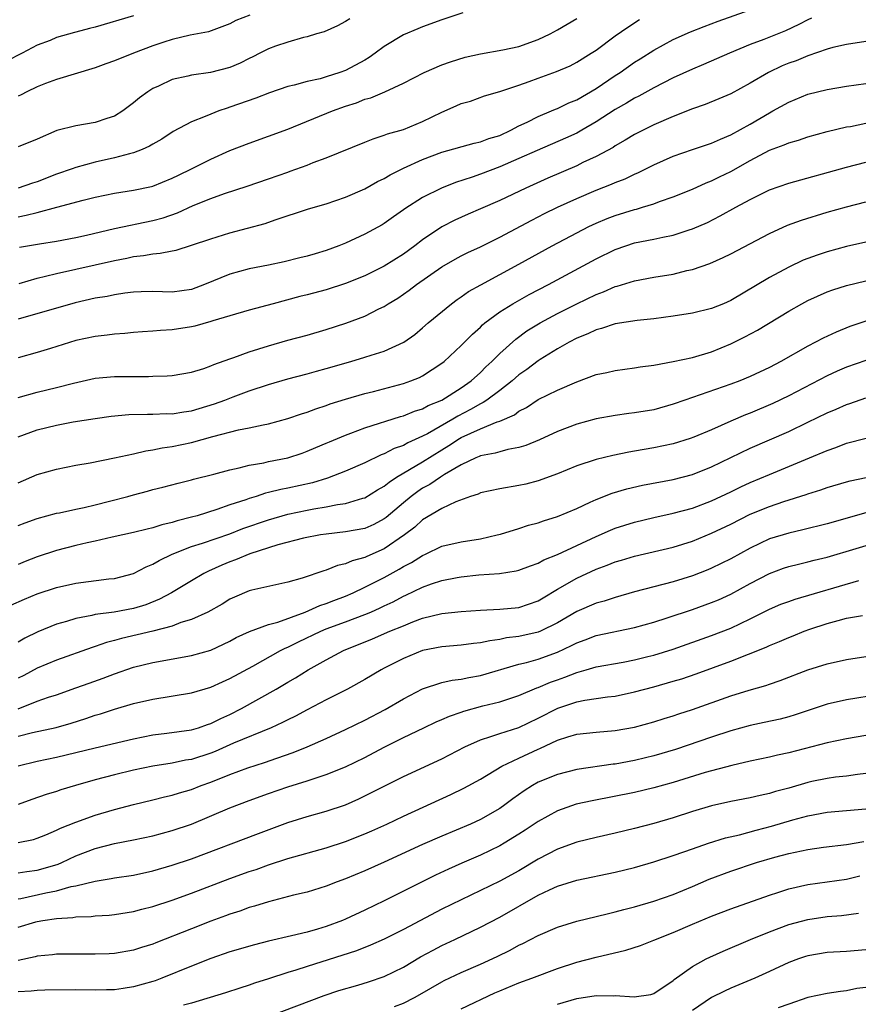
# Model space of a CAD drawing. Units: inches. Extents: x 2595000 to 2598000, y 1539000 to 1542000.
# Drawn here: x 2596643 to 2596730, y 1539404 to 1539506 of the extents above; entities that cross this region are included whole.
import ezdxf

# ---------------------------------------------------------------- set-up
doc = ezdxf.new("R2010")
doc.units = ezdxf.units.IN
doc.header["$MEASUREMENT"] = 0
doc.layers.add('LD25951539_2ft', color=9, linetype='Continuous')

msp = doc.modelspace()

# ---------------------------------------------------------------- linework, layer by layer
at = {"layer": 'LD25951539_2ft'}
for points, elevation in [([(2596643.11, 1539479.11), (2596645, 1539479.65), (2596645.84, 1539479.84), (2596647, 1539480.14), (2596653, 1539481.49), (2596654.28, 1539481.72), (2596655, 1539481.88), (2596656.01, 1539481.99), (2596657, 1539482.18), (2596657.77, 1539482.23), (2596659, 1539482.5), (2596659.43, 1539482.57), (2596661, 1539483.06), (2596663, 1539483.74), (2596665, 1539484.36), (2596668.67, 1539485.33), (2596669.69, 1539485.69), (2596673.16, 1539486.84), (2596675, 1539487.37), (2596677, 1539488.06), (2596679, 1539488.93), (2596680.33, 1539489.67), (2596681, 1539489.99), (2596681.63, 1539490.37), (2596683, 1539491.06), (2596685, 1539491.96), (2596687, 1539492.71), (2596690.34, 1539493.66), (2596691, 1539493.79), (2596691.87, 1539494.13), (2596693, 1539494.47), (2596694.16, 1539495), (2596695, 1539495.44), (2596695.84, 1539495.84), (2596697, 1539496.43), (2596698.37, 1539497), (2596698.8, 1539497.2), (2596699, 1539497.27), (2596700.17, 1539497.83), (2596701, 1539498.17), (2596703, 1539499.33), (2596705, 1539500.69), (2596705.49, 1539501), (2596707, 1539502.06), (2596707.58, 1539502.42), (2596709, 1539503.32), (2596711, 1539504.42), (2596712.79, 1539505.21), (2596714.23, 1539505.77), (2596715.69, 1539506.31), (2596719, 1539507.5)], 7874), ([(2596655, 1539506.87), (2596651, 1539505.69), (2596650.43, 1539505.57), (2596649, 1539505.17), (2596648.86, 1539505.14), (2596647, 1539504.61), (2596646.33, 1539504.33), (2596645, 1539503.82), (2596643.43, 1539503), (2596641.82, 1539502.18)], 7886), ([(2596689.19, 1539507.19), (2596687, 1539506.46), (2596685, 1539505.74), (2596684.49, 1539505.51), (2596683, 1539504.89), (2596681, 1539503.69), (2596680.09, 1539503), (2596679.45, 1539502.55), (2596679, 1539502.28), (2596677, 1539501.21), (2596676.42, 1539501), (2596675, 1539500.54), (2596674.35, 1539500.35), (2596673, 1539500.05), (2596671.67, 1539499.67), (2596671, 1539499.53), (2596669.11, 1539498.89), (2596667.67, 1539498.33), (2596665, 1539497.38), (2596664.7, 1539497.3), (2596663.86, 1539497), (2596663, 1539496.68), (2596662.42, 1539496.42), (2596661, 1539495.87), (2596659.12, 1539494.88), (2596657.92, 1539494.08), (2596657, 1539493.57), (2596656.66, 1539493.34), (2596655.89, 1539493), (2596655, 1539492.65), (2596654.56, 1539492.56), (2596653, 1539492.12), (2596651, 1539491.67), (2596649, 1539491.14), (2596648.63, 1539491), (2596647, 1539490.45), (2596645, 1539489.66), (2596644.49, 1539489.51), (2596643, 1539489)], 7880), ([(2596667.05, 1539506.95), (2596665.61, 1539506.39), (2596665, 1539506.04), (2596662.78, 1539505.22), (2596660.87, 1539504.87), (2596659, 1539504.41), (2596658.13, 1539504.13), (2596657, 1539503.75), (2596654.97, 1539503), (2596653, 1539502.19), (2596652.12, 1539501.88), (2596651, 1539501.46), (2596647, 1539500.27), (2596645.86, 1539499.86), (2596645, 1539499.52), (2596643.91, 1539499), (2596643.32, 1539498.68), (2596643, 1539498.55)], 7884), ([(2596725.38, 1539506.62), (2596725, 1539506.46), (2596724.04, 1539505.96), (2596722.67, 1539505.33), (2596720.41, 1539504.41), (2596719, 1539503.89), (2596716.84, 1539503), (2596714.17, 1539501.83), (2596713, 1539501.35), (2596711, 1539500.43), (2596709, 1539499.41), (2596707.45, 1539498.55), (2596707, 1539498.33), (2596706.18, 1539497.82), (2596705, 1539497.16), (2596703, 1539495.86), (2596701.52, 1539495), (2596701, 1539494.71), (2596699.83, 1539494.17), (2596696.89, 1539492.89), (2596695, 1539492.05), (2596693, 1539491.2), (2596691, 1539490.43), (2596690.13, 1539490.13), (2596688.42, 1539489.58), (2596686.95, 1539489), (2596685, 1539488.03), (2596683.14, 1539486.86), (2596683, 1539486.75), (2596681.97, 1539486.03), (2596681, 1539485.32), (2596680.8, 1539485.2), (2596679, 1539484.2), (2596677, 1539483.29), (2596676.29, 1539483), (2596675, 1539482.53), (2596673.83, 1539482.17), (2596673, 1539481.94), (2596672.25, 1539481.75), (2596670.64, 1539481.36), (2596668.99, 1539481.01), (2596667, 1539480.61), (2596665, 1539480.08), (2596662.37, 1539479), (2596661, 1539478.48), (2596659, 1539478.21), (2596657, 1539478.27), (2596655.78, 1539478.22), (2596655, 1539478.2), (2596654.1, 1539478.1), (2596653, 1539477.93), (2596652.24, 1539477.76), (2596651, 1539477.56), (2596648.92, 1539477.08), (2596643, 1539475.39)], 7872), ([(2596643, 1539486.03), (2596643.83, 1539486.17), (2596645, 1539486.46), (2596647.03, 1539487.03), (2596649.76, 1539487.76), (2596651, 1539488.06), (2596653, 1539488.47), (2596655, 1539488.77), (2596656.85, 1539489.15), (2596657, 1539489.2), (2596659, 1539490.02), (2596659.65, 1539490.35), (2596661, 1539491), (2596663, 1539492.01), (2596665, 1539492.89), (2596667, 1539493.67), (2596669, 1539494.37), (2596671, 1539495.1), (2596675.63, 1539497), (2596677, 1539497.49), (2596678.14, 1539497.86), (2596679, 1539498.21), (2596679.62, 1539498.38), (2596681.06, 1539499), (2596683, 1539499.89), (2596685.16, 1539501), (2596687, 1539501.78), (2596687.89, 1539502.11), (2596689.43, 1539502.57), (2596691, 1539502.94), (2596693.34, 1539503.34), (2596695, 1539503.7), (2596697, 1539504.4), (2596698.25, 1539505), (2596699, 1539505.41), (2596701, 1539506.6)], 7878), ([(2596677.44, 1539506.56), (2596677, 1539506.27), (2596676.17, 1539505.83), (2596674.78, 1539505.22), (2596673.97, 1539505), (2596673, 1539504.71), (2596672.63, 1539504.63), (2596671, 1539504.15), (2596669.71, 1539503.71), (2596669, 1539503.45), (2596668.11, 1539503), (2596667.39, 1539502.61), (2596667, 1539502.44), (2596666.05, 1539501.95), (2596665, 1539501.51), (2596662.99, 1539500.99), (2596661, 1539500.73), (2596660.62, 1539500.62), (2596659, 1539500.26), (2596657.58, 1539499.58), (2596657, 1539499.32), (2596656.48, 1539499), (2596655.62, 1539498.38), (2596655, 1539497.83), (2596653.88, 1539497), (2596653, 1539496.46), (2596652.21, 1539496.21), (2596651, 1539495.79), (2596649, 1539495.47), (2596647.02, 1539494.98), (2596645, 1539494.09), (2596643, 1539493.27)], 7882), ([(2596643.15, 1539482.85), (2596645.22, 1539483.22), (2596647, 1539483.49), (2596649, 1539483.86), (2596650.12, 1539484.12), (2596653, 1539484.8), (2596657, 1539485.63), (2596658.08, 1539485.92), (2596659.56, 1539486.44), (2596661.19, 1539487.19), (2596663, 1539487.93), (2596664.45, 1539488.45), (2596666.79, 1539489.21), (2596669, 1539489.96), (2596671, 1539490.66), (2596671.26, 1539490.74), (2596673, 1539491.38), (2596673.64, 1539491.64), (2596675, 1539492.13), (2596679, 1539493.75), (2596679.88, 1539494.12), (2596681, 1539494.48), (2596681.36, 1539494.64), (2596683, 1539495.08), (2596685, 1539495.89), (2596687, 1539496.88), (2596688.48, 1539497.52), (2596689, 1539497.77), (2596689.97, 1539498.03), (2596691.44, 1539498.56), (2596693.02, 1539499.02), (2596695, 1539499.68), (2596696.06, 1539500.05), (2596697, 1539500.42), (2596698.9, 1539501.1), (2596700.3, 1539501.7), (2596701, 1539502.06), (2596702.51, 1539503), (2596703, 1539503.32), (2596705, 1539504.78), (2596706.3, 1539505.7), (2596707.52, 1539506.48)], 7876), ([(2596733, 1539504.53), (2596729, 1539503.9), (2596727.57, 1539503.57), (2596727, 1539503.42), (2596725, 1539502.73), (2596723.78, 1539502.22), (2596723, 1539501.95), (2596722.33, 1539501.67), (2596720.89, 1539501), (2596719, 1539499.88), (2596717, 1539498.79), (2596715.75, 1539498.25), (2596714.32, 1539497.68), (2596713, 1539497.23), (2596711, 1539496.44), (2596709, 1539495.56), (2596707, 1539494.55), (2596706.04, 1539493.96), (2596705, 1539493.37), (2596704.78, 1539493.22), (2596703, 1539492.27), (2596701.64, 1539491.64), (2596701, 1539491.32), (2596697.98, 1539490.02), (2596695.7, 1539489), (2596693, 1539487.72), (2596691, 1539486.83), (2596689.71, 1539486.29), (2596688.34, 1539485.66), (2596687, 1539484.97), (2596685, 1539483.63), (2596684.18, 1539483), (2596683, 1539482.15), (2596681, 1539480.91), (2596679, 1539479.9), (2596677, 1539479.08), (2596675, 1539478.44), (2596673, 1539477.91), (2596672.27, 1539477.73), (2596669.47, 1539477), (2596667, 1539476.33), (2596665, 1539475.75), (2596663.22, 1539475.22), (2596663, 1539475.14), (2596661.34, 1539474.66), (2596661, 1539474.59), (2596659, 1539474.28), (2596657.78, 1539474.22), (2596657, 1539474.14), (2596655.92, 1539474.08), (2596655, 1539474.01), (2596654.08, 1539473.92), (2596653, 1539473.85), (2596652.26, 1539473.74), (2596651, 1539473.6), (2596649, 1539473.17), (2596646.36, 1539472.36), (2596645, 1539471.92), (2596643, 1539471.37)], 7870), ([(2596643, 1539467.26), (2596645, 1539467.82), (2596647, 1539468.31), (2596648.76, 1539468.76), (2596651, 1539469.26), (2596653, 1539469.43), (2596656.55, 1539469.45), (2596657, 1539469.48), (2596658.49, 1539469.51), (2596659, 1539469.56), (2596661, 1539469.89), (2596662.28, 1539470.28), (2596663, 1539470.54), (2596663.31, 1539470.69), (2596665, 1539471.28), (2596665.41, 1539471.41), (2596667, 1539471.99), (2596669, 1539472.63), (2596671, 1539473.21), (2596673, 1539473.74), (2596675, 1539474.31), (2596677.03, 1539474.97), (2596679, 1539475.71), (2596680.46, 1539476.46), (2596681, 1539476.72), (2596681.43, 1539477), (2596682.41, 1539477.59), (2596683.6, 1539478.4), (2596684.38, 1539479), (2596687, 1539480.84), (2596688.37, 1539481.63), (2596689, 1539481.97), (2596689.69, 1539482.31), (2596691, 1539482.91), (2596693, 1539483.9), (2596696.33, 1539485.67), (2596697.65, 1539486.35), (2596699, 1539487.02), (2596701, 1539487.93), (2596703, 1539488.79), (2596704.6, 1539489.4), (2596705, 1539489.58), (2596706.04, 1539489.96), (2596707, 1539490.44), (2596707.4, 1539490.6), (2596709, 1539491.42), (2596711, 1539492.32), (2596713, 1539493.01), (2596715, 1539493.66), (2596715.91, 1539494.09), (2596717, 1539494.52), (2596719, 1539495.64), (2596721, 1539496.82), (2596721.36, 1539497), (2596723, 1539497.93), (2596725, 1539498.73), (2596727, 1539499.23), (2596729, 1539499.56), (2596731, 1539499.85)], 7868), ([(2596643, 1539463.18), (2596645, 1539463.91), (2596647, 1539464.41), (2596648.73, 1539464.73), (2596651, 1539465.1), (2596652.67, 1539465.33), (2596654.5, 1539465.5), (2596656.45, 1539465.55), (2596657, 1539465.54), (2596658.41, 1539465.59), (2596659, 1539465.58), (2596660.21, 1539465.79), (2596661, 1539465.88), (2596663.4, 1539466.6), (2596664.47, 1539467), (2596665.34, 1539467.34), (2596667, 1539467.94), (2596669, 1539468.6), (2596671, 1539469.2), (2596673, 1539469.73), (2596673.99, 1539470.01), (2596675, 1539470.27), (2596677.55, 1539471), (2596679, 1539471.44), (2596679.67, 1539471.67), (2596681, 1539472.07), (2596683.05, 1539473), (2596684.19, 1539473.81), (2596685, 1539474.48), (2596685.59, 1539475), (2596688, 1539477), (2596688.58, 1539477.42), (2596689, 1539477.7), (2596689.75, 1539478.25), (2596691.03, 1539478.97), (2596695, 1539481.11), (2596698.43, 1539483), (2596701, 1539484.36), (2596702.25, 1539485), (2596703, 1539485.35), (2596704.16, 1539485.84), (2596705, 1539486.16), (2596707, 1539486.77), (2596707.19, 1539486.81), (2596707.83, 1539487), (2596709, 1539487.36), (2596709.59, 1539487.59), (2596711, 1539488.08), (2596713, 1539488.89), (2596714.45, 1539489.55), (2596715, 1539489.75), (2596715.83, 1539490.17), (2596717, 1539490.72), (2596719, 1539491.86), (2596721, 1539492.93), (2596722.52, 1539493.48), (2596723, 1539493.71), (2596724.02, 1539493.98), (2596725, 1539494.32), (2596727, 1539494.87), (2596729, 1539495.34), (2596729.4, 1539495.4), (2596731, 1539495.72)], 7866), ([(2596643, 1539458.41), (2596645, 1539459.27), (2596647, 1539459.84), (2596649, 1539460.23), (2596650.5, 1539460.5), (2596653, 1539461), (2596655, 1539461.43), (2596656.27, 1539461.73), (2596657, 1539461.82), (2596657.96, 1539462.04), (2596659, 1539462.17), (2596661, 1539462.61), (2596663.23, 1539463.23), (2596665.9, 1539463.9), (2596667, 1539464.11), (2596668.44, 1539464.43), (2596669, 1539464.54), (2596671, 1539465.08), (2596672.43, 1539465.57), (2596673, 1539465.74), (2596673.91, 1539466.09), (2596675, 1539466.44), (2596675.41, 1539466.59), (2596677, 1539467.09), (2596679, 1539467.68), (2596679.9, 1539467.9), (2596683, 1539468.73), (2596683.79, 1539469), (2596684.66, 1539469.34), (2596685, 1539469.51), (2596687, 1539470.82), (2596687.23, 1539471), (2596689, 1539472.66), (2596690.16, 1539473.84), (2596691, 1539474.58), (2596691.21, 1539474.79), (2596691.47, 1539475), (2596693, 1539476.14), (2596694.38, 1539477), (2596696.05, 1539477.95), (2596698.06, 1539479), (2596703, 1539481.65), (2596705, 1539482.62), (2596706.09, 1539483), (2596707, 1539483.3), (2596709, 1539483.7), (2596709.92, 1539483.92), (2596711, 1539484.12), (2596712.68, 1539484.68), (2596713, 1539484.78), (2596714.56, 1539485.44), (2596715.9, 1539486.1), (2596717.52, 1539487), (2596719, 1539487.8), (2596721, 1539488.81), (2596723, 1539489.51), (2596729, 1539491.17), (2596731, 1539491.67)], 7864), ([(2596643, 1539453.99), (2596643.74, 1539454.26), (2596645, 1539454.69), (2596647, 1539455.26), (2596647.31, 1539455.31), (2596649, 1539455.69), (2596649.85, 1539455.85), (2596651, 1539456.12), (2596652.5, 1539456.5), (2596654.39, 1539457), (2596655, 1539457.18), (2596656.45, 1539457.55), (2596657, 1539457.71), (2596658.04, 1539457.96), (2596659.62, 1539458.38), (2596661, 1539458.73), (2596661.21, 1539458.79), (2596663.32, 1539459.32), (2596665, 1539459.77), (2596665.97, 1539459.97), (2596667, 1539460.24), (2596668.5, 1539460.5), (2596669, 1539460.62), (2596671, 1539461.01), (2596672.5, 1539461.5), (2596673, 1539461.68), (2596673.91, 1539462.09), (2596675, 1539462.53), (2596675.32, 1539462.68), (2596677, 1539463.36), (2596677.55, 1539463.55), (2596679, 1539464.1), (2596682.72, 1539465.28), (2596683, 1539465.36), (2596684.16, 1539465.84), (2596685, 1539466.1), (2596685.57, 1539466.43), (2596687, 1539467), (2596689, 1539468.28), (2596690.03, 1539469), (2596691, 1539469.87), (2596691.57, 1539470.43), (2596692.2, 1539471), (2596693, 1539471.83), (2596694.67, 1539473.33), (2596695.83, 1539474.17), (2596697.2, 1539475), (2596699, 1539475.97), (2596701, 1539476.97), (2596703, 1539477.94), (2596703.78, 1539478.22), (2596705, 1539478.77), (2596705.19, 1539478.81), (2596707, 1539479.38), (2596709, 1539479.76), (2596711, 1539480.08), (2596712.44, 1539480.44), (2596713, 1539480.55), (2596714.82, 1539481.18), (2596716.21, 1539481.79), (2596717, 1539482.16), (2596721, 1539484.28), (2596722.86, 1539485.14), (2596724.32, 1539485.68), (2596727, 1539486.5), (2596729, 1539487.06), (2596731, 1539487.56)], 7862), ([(2596731, 1539483.38), (2596729, 1539482.93), (2596727, 1539482.39), (2596725.95, 1539482.05), (2596725, 1539481.7), (2596724.5, 1539481.5), (2596723, 1539480.8), (2596721, 1539479.72), (2596717, 1539477.32), (2596716.24, 1539477), (2596715, 1539476.51), (2596713, 1539476.03), (2596711, 1539475.71), (2596709, 1539475.43), (2596707.26, 1539475.26), (2596705, 1539474.92), (2596703.58, 1539474.42), (2596703, 1539474.28), (2596702.14, 1539473.86), (2596701, 1539473.41), (2596700.21, 1539473), (2596699, 1539472.31), (2596697.2, 1539471.2), (2596697, 1539471.07), (2596695.82, 1539470.18), (2596695, 1539469.62), (2596694.31, 1539469), (2596693, 1539468), (2596691.66, 1539467), (2596691.27, 1539466.73), (2596691, 1539466.62), (2596689.98, 1539466.02), (2596688.67, 1539465.33), (2596688.12, 1539465), (2596685.5, 1539463.5), (2596685, 1539463.24), (2596683.45, 1539462.55), (2596683, 1539462.29), (2596682.03, 1539461.97), (2596681, 1539461.43), (2596680.68, 1539461.32), (2596679, 1539460.5), (2596677, 1539459.63), (2596675.11, 1539458.89), (2596673.58, 1539458.42), (2596671, 1539457.85), (2596670.28, 1539457.72), (2596669, 1539457.39), (2596668.68, 1539457.32), (2596667.71, 1539457), (2596667, 1539456.79), (2596666.66, 1539456.66), (2596665, 1539456.12), (2596663.63, 1539455.63), (2596661.6, 1539455), (2596661, 1539454.83), (2596659.53, 1539454.47), (2596659, 1539454.28), (2596657.94, 1539454.06), (2596657, 1539453.73), (2596656.4, 1539453.6), (2596655, 1539453.25), (2596652.77, 1539452.77), (2596651, 1539452.34), (2596650.18, 1539452.18), (2596649, 1539451.9), (2596647, 1539451.4), (2596645, 1539450.74), (2596643.74, 1539450.26), (2596643, 1539449.95)], 7860), ([(2596642.27, 1539445.73), (2596643.66, 1539446.34), (2596645, 1539446.89), (2596647, 1539447.56), (2596649, 1539447.99), (2596652.43, 1539448.43), (2596653, 1539448.49), (2596655, 1539449.01), (2596656.31, 1539449.69), (2596657, 1539449.96), (2596657.65, 1539450.35), (2596659.01, 1539451), (2596661, 1539451.79), (2596662.15, 1539452.15), (2596665, 1539453.13), (2596666.34, 1539453.66), (2596669, 1539454.58), (2596671, 1539455.14), (2596673, 1539455.57), (2596673.72, 1539455.72), (2596675, 1539455.93), (2596676.17, 1539456.17), (2596677, 1539456.28), (2596678.81, 1539456.81), (2596679, 1539456.86), (2596680.32, 1539457.68), (2596681, 1539458.06), (2596681.51, 1539458.49), (2596682.3, 1539459), (2596685, 1539460.59), (2596687, 1539461.84), (2596687.73, 1539462.27), (2596688.83, 1539463), (2596689, 1539463.1), (2596691, 1539464.02), (2596692.75, 1539464.75), (2596693, 1539464.82), (2596694.52, 1539465.48), (2596695, 1539465.84), (2596695.77, 1539466.23), (2596697, 1539467.05), (2596699, 1539468.04), (2596701, 1539468.9), (2596703, 1539469.64), (2596704.13, 1539469.87), (2596705, 1539470.08), (2596707, 1539470.33), (2596707.57, 1539470.43), (2596709, 1539470.63), (2596711.01, 1539471.01), (2596713, 1539471.42), (2596715, 1539472.01), (2596717, 1539472.83), (2596718.45, 1539473.55), (2596719.76, 1539474.24), (2596723, 1539476.22), (2596724.38, 1539477), (2596725, 1539477.33), (2596727, 1539478.22), (2596727.57, 1539478.43), (2596729, 1539478.89), (2596731, 1539479.36)], 7858), ([(2596731, 1539475.2), (2596729.36, 1539474.64), (2596727.94, 1539474.06), (2596726.57, 1539473.43), (2596725.79, 1539473), (2596725, 1539472.6), (2596722.18, 1539471), (2596721, 1539470.38), (2596719, 1539469.43), (2596717.93, 1539469), (2596717, 1539468.65), (2596712.21, 1539467), (2596711, 1539466.56), (2596709, 1539466), (2596707, 1539465.66), (2596706.4, 1539465.6), (2596705, 1539465.41), (2596703, 1539465.04), (2596701, 1539464.5), (2596699, 1539463.74), (2596697.13, 1539462.87), (2596695.73, 1539462.27), (2596695, 1539462.06), (2596693.86, 1539461.86), (2596693, 1539461.63), (2596692.52, 1539461.48), (2596691, 1539461.2), (2596690.87, 1539461.13), (2596690.54, 1539461), (2596689, 1539460.28), (2596687.27, 1539459.27), (2596686.84, 1539459), (2596685.75, 1539458.25), (2596685, 1539457.85), (2596684.49, 1539457.51), (2596683.8, 1539457), (2596683, 1539456.35), (2596681.2, 1539454.8), (2596681, 1539454.66), (2596679.92, 1539454.08), (2596679, 1539453.68), (2596677, 1539453.31), (2596675, 1539453.09), (2596674.41, 1539453), (2596672.65, 1539452.65), (2596669.97, 1539451.97), (2596667.05, 1539451.05), (2596665.59, 1539450.41), (2596665, 1539450.2), (2596664.15, 1539449.85), (2596662.77, 1539449.23), (2596662.3, 1539449), (2596661, 1539448.25), (2596658.92, 1539447), (2596657.68, 1539446.32), (2596656.26, 1539445.74), (2596655, 1539445.35), (2596652.99, 1539444.99), (2596651, 1539444.74), (2596650.65, 1539444.65), (2596649, 1539444.33), (2596648.02, 1539444.02), (2596647, 1539443.73), (2596645.05, 1539442.95), (2596643.71, 1539442.29), (2596643, 1539441.86)], 7856), ([(2596731, 1539471.11), (2596729, 1539470.4), (2596728.02, 1539469.98), (2596727, 1539469.52), (2596723, 1539467.45), (2596721.36, 1539466.64), (2596719, 1539465.63), (2596718.53, 1539465.47), (2596717, 1539464.81), (2596715, 1539463.92), (2596713.14, 1539463.14), (2596712.76, 1539463), (2596711, 1539462.46), (2596709, 1539462.03), (2596707, 1539461.68), (2596706.41, 1539461.59), (2596704.74, 1539461.26), (2596703, 1539460.84), (2596701, 1539460.18), (2596699, 1539459.35), (2596697, 1539458.61), (2596695.72, 1539458.28), (2596695, 1539458.12), (2596693, 1539457.8), (2596691, 1539457.36), (2596690.76, 1539457.24), (2596689.98, 1539457), (2596688.43, 1539456.43), (2596687, 1539455.75), (2596685, 1539454.56), (2596684.18, 1539453.82), (2596683.13, 1539453), (2596681, 1539451.55), (2596679.22, 1539450.78), (2596679, 1539450.66), (2596677.68, 1539450.32), (2596677, 1539450), (2596676.17, 1539449.83), (2596675, 1539449.33), (2596674.73, 1539449.27), (2596672.5, 1539448.5), (2596671, 1539448.09), (2596667.27, 1539447.27), (2596667, 1539447.19), (2596665.46, 1539446.54), (2596665, 1539446.33), (2596664.18, 1539445.82), (2596662.69, 1539445), (2596661, 1539444.22), (2596659.9, 1539443.9), (2596659, 1539443.55), (2596657, 1539443.02), (2596655.38, 1539442.62), (2596653.75, 1539442.25), (2596653, 1539442.03), (2596652.17, 1539441.83), (2596651, 1539441.41), (2596650.68, 1539441.32), (2596647, 1539440), (2596645, 1539439.16), (2596643.6, 1539438.4), (2596643, 1539438.12)], 7854), ([(2596643, 1539434.96), (2596645, 1539435.74), (2596646.15, 1539436.15), (2596647, 1539436.42), (2596649, 1539437.12), (2596650.37, 1539437.63), (2596651.85, 1539438.15), (2596653, 1539438.6), (2596655, 1539439.27), (2596657, 1539439.77), (2596661, 1539440.48), (2596663, 1539441.04), (2596664.34, 1539441.66), (2596665, 1539441.98), (2596665.65, 1539442.35), (2596667.02, 1539442.98), (2596669, 1539443.7), (2596669.96, 1539443.96), (2596672.81, 1539445), (2596674.32, 1539445.68), (2596675, 1539445.89), (2596675.79, 1539446.21), (2596677, 1539446.66), (2596677.8, 1539447), (2596679, 1539447.57), (2596681, 1539448.59), (2596682.56, 1539449.44), (2596683, 1539449.71), (2596683.85, 1539450.15), (2596685, 1539450.87), (2596685.3, 1539451), (2596687, 1539451.82), (2596689, 1539452.3), (2596691, 1539452.61), (2596692.74, 1539453), (2596693.09, 1539453.09), (2596695, 1539453.68), (2596695.99, 1539454.01), (2596697, 1539454.26), (2596697.54, 1539454.46), (2596699, 1539454.9), (2596701, 1539455.76), (2596702.4, 1539456.4), (2596703, 1539456.69), (2596704.66, 1539457.34), (2596706.2, 1539457.8), (2596707.83, 1539458.17), (2596711, 1539458.77), (2596713, 1539459.28), (2596715, 1539460.06), (2596719, 1539461.99), (2596723, 1539463.72), (2596725, 1539464.69), (2596727, 1539465.68), (2596727.93, 1539466.07), (2596729, 1539466.55), (2596729.35, 1539466.65), (2596731, 1539467.22)], 7852), ([(2596643, 1539432.12), (2596644.5, 1539432.5), (2596646.97, 1539433.03), (2596648.53, 1539433.47), (2596650.05, 1539433.95), (2596651, 1539434.3), (2596651.55, 1539434.45), (2596653, 1539434.93), (2596655, 1539435.5), (2596657, 1539435.96), (2596661, 1539436.62), (2596663, 1539437.21), (2596664.23, 1539437.77), (2596665, 1539438.1), (2596667.39, 1539439.39), (2596670.24, 1539441), (2596670.74, 1539441.26), (2596671, 1539441.36), (2596672.1, 1539441.9), (2596674.42, 1539443), (2596675, 1539443.24), (2596677, 1539443.98), (2596679, 1539444.74), (2596679.61, 1539445), (2596680.58, 1539445.42), (2596681, 1539445.63), (2596681.94, 1539446.06), (2596683, 1539446.63), (2596683.26, 1539446.74), (2596685, 1539447.59), (2596685.92, 1539447.92), (2596687, 1539448.27), (2596688.58, 1539448.58), (2596689, 1539448.65), (2596690.85, 1539448.85), (2596692.99, 1539449.01), (2596694.72, 1539449.28), (2596695, 1539449.35), (2596696.2, 1539449.8), (2596697, 1539450.07), (2596697.59, 1539450.41), (2596699, 1539450.96), (2596701, 1539451.92), (2596703, 1539452.84), (2596704.5, 1539453.5), (2596705, 1539453.69), (2596707, 1539454.34), (2596709, 1539454.81), (2596711, 1539455.25), (2596713, 1539455.79), (2596715, 1539456.53), (2596717, 1539457.48), (2596718.02, 1539457.98), (2596719, 1539458.44), (2596721, 1539459.29), (2596725.17, 1539461), (2596727, 1539461.78), (2596727.91, 1539462.09), (2596729, 1539462.52), (2596731.03, 1539463.03)], 7850), ([(2596643, 1539429.05), (2596645, 1539429.53), (2596647, 1539429.94), (2596649, 1539430.42), (2596651, 1539430.92), (2596655, 1539431.85), (2596657, 1539432.26), (2596658.43, 1539432.43), (2596661, 1539432.78), (2596661.74, 1539433), (2596662.67, 1539433.33), (2596663, 1539433.42), (2596664.04, 1539433.96), (2596665, 1539434.38), (2596666.2, 1539435), (2596669.81, 1539437), (2596671, 1539437.71), (2596671.82, 1539438.18), (2596673.12, 1539439), (2596675, 1539440.04), (2596676.79, 1539441), (2596679.79, 1539442.21), (2596681.61, 1539443), (2596683, 1539443.58), (2596683.97, 1539443.97), (2596685, 1539444.35), (2596687, 1539444.84), (2596689, 1539445.05), (2596691, 1539445.2), (2596693, 1539445.3), (2596695, 1539445.47), (2596697, 1539446.15), (2596697.52, 1539446.48), (2596699, 1539447.36), (2596701, 1539448.5), (2596703, 1539449.44), (2596704.15, 1539449.85), (2596705, 1539450.2), (2596705.63, 1539450.37), (2596707, 1539450.79), (2596711, 1539451.74), (2596713, 1539452.36), (2596715, 1539453.17), (2596717, 1539454.13), (2596719, 1539455.14), (2596721, 1539455.96), (2596722.48, 1539456.48), (2596724.8, 1539457.2), (2596725, 1539457.28), (2596726.33, 1539457.67), (2596727, 1539457.91), (2596729, 1539458.51), (2596729.39, 1539458.61), (2596731.03, 1539458.97)], 7848), ([(2596731, 1539455.3), (2596727, 1539454.14), (2596724.48, 1539453.52), (2596723, 1539453.2), (2596721, 1539452.58), (2596719, 1539451.64), (2596717, 1539450.53), (2596715, 1539449.54), (2596714.61, 1539449.39), (2596713, 1539448.77), (2596711, 1539448.15), (2596707, 1539447.08), (2596705, 1539446.51), (2596703.86, 1539446.14), (2596703, 1539445.91), (2596701, 1539445.07), (2596699, 1539443.89), (2596697.24, 1539443), (2596697, 1539442.9), (2596695, 1539442.46), (2596693.69, 1539442.31), (2596693, 1539442.16), (2596691.98, 1539442.02), (2596691, 1539441.79), (2596690.28, 1539441.72), (2596689, 1539441.55), (2596687, 1539441.4), (2596685, 1539441), (2596683, 1539440.18), (2596681, 1539439.17), (2596680.68, 1539439), (2596679, 1539438), (2596677.21, 1539437), (2596675, 1539435.89), (2596673, 1539434.85), (2596671.79, 1539434.21), (2596671, 1539433.83), (2596670.46, 1539433.54), (2596669.27, 1539433), (2596665.38, 1539431.38), (2596663.46, 1539430.54), (2596663, 1539430.36), (2596661, 1539429.7), (2596660.39, 1539429.61), (2596659, 1539429.31), (2596657, 1539429), (2596655, 1539428.59), (2596653, 1539428.12), (2596651, 1539427.59), (2596648.97, 1539427), (2596647.46, 1539426.54), (2596647, 1539426.38), (2596645.93, 1539426.07), (2596644.44, 1539425.56), (2596643, 1539425.03)], 7846), ([(2596643, 1539421.1), (2596644.59, 1539421.41), (2596645, 1539421.53), (2596645.88, 1539421.88), (2596647, 1539422.35), (2596647.42, 1539422.58), (2596649, 1539423.2), (2596651, 1539423.91), (2596653, 1539424.51), (2596655, 1539425.04), (2596657, 1539425.51), (2596658.19, 1539425.81), (2596659, 1539425.99), (2596659.76, 1539426.24), (2596661, 1539426.6), (2596662, 1539427), (2596663, 1539427.36), (2596665, 1539428.15), (2596666.84, 1539428.84), (2596668.59, 1539429.4), (2596669.86, 1539429.85), (2596671.57, 1539430.43), (2596673.01, 1539431), (2596675, 1539431.89), (2596677, 1539432.81), (2596679, 1539433.78), (2596681.11, 1539434.89), (2596683, 1539436), (2596685, 1539437.02), (2596687, 1539437.68), (2596688.07, 1539437.93), (2596689, 1539438.05), (2596689.78, 1539438.22), (2596691, 1539438.43), (2596695, 1539439.59), (2596695.78, 1539439.78), (2596697, 1539440.12), (2596699, 1539440.85), (2596700.47, 1539441.53), (2596701, 1539441.82), (2596701.88, 1539442.12), (2596703, 1539442.56), (2596707, 1539443.41), (2596709, 1539443.96), (2596710.4, 1539444.4), (2596713, 1539445.26), (2596715, 1539445.98), (2596715.72, 1539446.28), (2596717, 1539446.85), (2596719, 1539447.95), (2596721, 1539448.99), (2596722.46, 1539449.54), (2596723, 1539449.72), (2596724.02, 1539449.98), (2596725, 1539450.21), (2596725.63, 1539450.37), (2596727, 1539450.7), (2596733, 1539452.48)], 7844), ([(2596643, 1539417.93), (2596643.91, 1539418.09), (2596645, 1539418.21), (2596645.62, 1539418.38), (2596647.17, 1539418.83), (2596647.55, 1539419), (2596649, 1539419.69), (2596651, 1539420.46), (2596653, 1539420.97), (2596655, 1539421.36), (2596657, 1539421.79), (2596659, 1539422.32), (2596661, 1539423), (2596665, 1539424.68), (2596667, 1539425.43), (2596669, 1539426.16), (2596671, 1539426.85), (2596673, 1539427.47), (2596673.73, 1539427.73), (2596675, 1539428.13), (2596677, 1539428.94), (2596679, 1539429.91), (2596681, 1539430.96), (2596683, 1539431.98), (2596685.11, 1539433), (2596686.4, 1539433.6), (2596687, 1539433.85), (2596687.79, 1539434.21), (2596689, 1539434.6), (2596689.29, 1539434.71), (2596691.25, 1539435.25), (2596693, 1539435.68), (2596695, 1539436.34), (2596696.87, 1539437.13), (2596697, 1539437.16), (2596698.28, 1539437.72), (2596699, 1539437.98), (2596699.76, 1539438.24), (2596701, 1539438.74), (2596701.98, 1539439), (2596703, 1539439.3), (2596705.81, 1539439.81), (2596707, 1539440.05), (2596708.37, 1539440.37), (2596709, 1539440.53), (2596711, 1539441.15), (2596715, 1539442.57), (2596717, 1539443.34), (2596719, 1539444.29), (2596721, 1539445.29), (2596722.2, 1539445.8), (2596723, 1539446.11), (2596723.66, 1539446.34), (2596730.29, 1539448.29)], 7842), ([(2596643, 1539415.24), (2596643.28, 1539415.28), (2596645.87, 1539415.87), (2596647, 1539416.08), (2596648.51, 1539416.51), (2596649, 1539416.59), (2596651, 1539417.07), (2596652.67, 1539417.33), (2596653, 1539417.4), (2596655, 1539417.69), (2596657, 1539418.13), (2596659, 1539418.72), (2596661, 1539419.4), (2596667.97, 1539422.03), (2596671, 1539423.16), (2596673, 1539423.78), (2596675, 1539424.34), (2596677, 1539425), (2596678.39, 1539425.61), (2596679, 1539425.91), (2596681, 1539426.94), (2596683, 1539427.93), (2596687, 1539429.75), (2596689.39, 1539431), (2596691, 1539431.75), (2596692.07, 1539432.07), (2596693, 1539432.41), (2596695, 1539433.03), (2596697, 1539433.98), (2596699.04, 1539435.04), (2596701, 1539435.69), (2596701.85, 1539435.85), (2596704.19, 1539436.19), (2596705, 1539436.28), (2596707, 1539436.71), (2596709, 1539437.25), (2596711, 1539437.81), (2596711.92, 1539438.08), (2596713.41, 1539438.59), (2596717, 1539439.9), (2596720.65, 1539441.35), (2596721, 1539441.52), (2596722.06, 1539441.94), (2596723, 1539442.35), (2596723.47, 1539442.53), (2596724.62, 1539443), (2596725.21, 1539443.21), (2596727, 1539443.81), (2596728.13, 1539444.13), (2596729, 1539444.35), (2596730.65, 1539444.65)], 7840), ([(2596643, 1539412.28), (2596644.86, 1539412.86), (2596645, 1539412.9), (2596645.59, 1539413), (2596647, 1539413.21), (2596648.7, 1539413.3), (2596649, 1539413.36), (2596650.59, 1539413.41), (2596651, 1539413.46), (2596652.45, 1539413.55), (2596653, 1539413.6), (2596655, 1539413.91), (2596655.85, 1539414.15), (2596657, 1539414.44), (2596659, 1539415.1), (2596661, 1539415.81), (2596665, 1539417.33), (2596667, 1539418.06), (2596667.71, 1539418.29), (2596669, 1539418.76), (2596671, 1539419.41), (2596675, 1539420.54), (2596677, 1539421.2), (2596679, 1539421.98), (2596679.72, 1539422.28), (2596681.28, 1539423), (2596683, 1539423.83), (2596687.92, 1539426.08), (2596689.27, 1539426.73), (2596691, 1539427.67), (2596693.22, 1539429), (2596695, 1539429.85), (2596697, 1539430.77), (2596697.17, 1539430.83), (2596699, 1539431.7), (2596700.06, 1539432.06), (2596701, 1539432.33), (2596703, 1539432.55), (2596705, 1539432.71), (2596707, 1539433.06), (2596709, 1539433.59), (2596710.06, 1539433.94), (2596711, 1539434.22), (2596711.58, 1539434.42), (2596713, 1539434.89), (2596717, 1539436.29), (2596718.89, 1539436.89), (2596720.61, 1539437.39), (2596721, 1539437.53), (2596722.11, 1539437.89), (2596725, 1539438.99), (2596727, 1539439.63), (2596729, 1539440.09), (2596731, 1539440.4)], 7838), ([(2596732.43, 1539436.43), (2596729, 1539435.89), (2596727, 1539435.43), (2596723.68, 1539434.32), (2596723, 1539434.11), (2596722.11, 1539433.89), (2596720.47, 1539433.53), (2596719, 1539433.24), (2596717, 1539432.68), (2596715, 1539432.02), (2596711.25, 1539430.75), (2596709, 1539430.09), (2596708.13, 1539429.87), (2596707, 1539429.6), (2596705, 1539429.22), (2596704.79, 1539429.21), (2596701, 1539428.66), (2596699, 1539428.15), (2596697, 1539427.33), (2596696.42, 1539427), (2596695.55, 1539426.45), (2596694.38, 1539425.62), (2596693.55, 1539425), (2596693, 1539424.62), (2596691, 1539423.47), (2596689.96, 1539423), (2596687, 1539421.75), (2596685, 1539420.86), (2596681, 1539419.04), (2596679, 1539418.15), (2596677, 1539417.32), (2596676.12, 1539417), (2596675, 1539416.56), (2596673, 1539415.94), (2596671.61, 1539415.61), (2596669, 1539414.94), (2596667.53, 1539414.47), (2596667, 1539414.33), (2596666.03, 1539413.97), (2596665, 1539413.64), (2596664.54, 1539413.46), (2596663, 1539412.91), (2596661, 1539412.14), (2596657.32, 1539410.68), (2596657, 1539410.54), (2596655.83, 1539410.17), (2596655, 1539409.9), (2596653, 1539409.56), (2596652.47, 1539409.53), (2596651, 1539409.5), (2596649, 1539409.51), (2596647, 1539409.48), (2596646.58, 1539409.42), (2596645, 1539409.29), (2596644.78, 1539409.22), (2596643, 1539408.84)], 7836), ([(2596731, 1539432.2), (2596729, 1539431.85), (2596727, 1539431.44), (2596723, 1539430.4), (2596721.84, 1539430.16), (2596721, 1539429.95), (2596719, 1539429.53), (2596717.09, 1539429.09), (2596714.34, 1539428.34), (2596711, 1539427.3), (2596709, 1539426.74), (2596707, 1539426.28), (2596702.59, 1539425.41), (2596700.95, 1539425.05), (2596699, 1539424.36), (2596697, 1539423.27), (2596695.64, 1539422.36), (2596695, 1539421.95), (2596693.47, 1539421), (2596693, 1539420.73), (2596691, 1539419.77), (2596689.06, 1539418.94), (2596687.68, 1539418.32), (2596686.32, 1539417.68), (2596681, 1539415.03), (2596679, 1539414.06), (2596677, 1539413.14), (2596676.67, 1539413), (2596675, 1539412.38), (2596674.1, 1539412.1), (2596673, 1539411.78), (2596671.39, 1539411.39), (2596669, 1539410.85), (2596667.53, 1539410.47), (2596665, 1539409.72), (2596663, 1539409.04), (2596661, 1539408.26), (2596657.92, 1539407), (2596657.25, 1539406.74), (2596657, 1539406.66), (2596655, 1539406.09), (2596653.93, 1539405.93), (2596653, 1539405.81), (2596652.2, 1539405.8), (2596651, 1539405.76), (2596649, 1539405.79), (2596645.77, 1539405.77), (2596645, 1539405.73), (2596644.36, 1539405.64), (2596643, 1539405.58)], 7834), ([(2596731, 1539428.23), (2596730.13, 1539428.13), (2596729, 1539427.97), (2596727.85, 1539427.85), (2596727, 1539427.74), (2596725.41, 1539427.41), (2596725, 1539427.32), (2596723, 1539426.73), (2596721.63, 1539426.37), (2596721, 1539426.17), (2596720.03, 1539425.97), (2596719, 1539425.72), (2596717, 1539425.33), (2596715, 1539424.89), (2596713, 1539424.31), (2596711, 1539423.66), (2596709, 1539423.06), (2596707, 1539422.54), (2596705, 1539422.06), (2596703, 1539421.61), (2596701, 1539421.12), (2596699, 1539420.4), (2596697, 1539419.35), (2596695, 1539418.15), (2596693, 1539417.06), (2596689, 1539415.15), (2596687, 1539414.15), (2596683, 1539412.05), (2596681, 1539411.04), (2596679.58, 1539410.42), (2596678.15, 1539409.85), (2596673, 1539408.22), (2596671.83, 1539407.83), (2596671, 1539407.58), (2596669, 1539406.92), (2596667.53, 1539406.47), (2596667, 1539406.28), (2596666.02, 1539405.98), (2596664.52, 1539405.48), (2596661, 1539404.41), (2596660.19, 1539404.19)], 7832), ([(2596667.54, 1539402.46), (2596674.79, 1539405.21), (2596676.29, 1539405.71), (2596678.28, 1539406.28), (2596679.38, 1539406.62), (2596681, 1539407.17), (2596683, 1539408.16), (2596684.78, 1539409.22), (2596686.08, 1539409.92), (2596687, 1539410.38), (2596688.33, 1539411), (2596691, 1539412.28), (2596693, 1539413.33), (2596697, 1539415.6), (2596698.17, 1539416.17), (2596699, 1539416.54), (2596701, 1539417.18), (2596705, 1539418.01), (2596707, 1539418.49), (2596709, 1539419.07), (2596711, 1539419.73), (2596712.11, 1539420.11), (2596713, 1539420.44), (2596714.69, 1539421), (2596716.45, 1539421.55), (2596717.88, 1539421.88), (2596719.62, 1539422.38), (2596721.21, 1539422.79), (2596723.44, 1539423.44), (2596725, 1539423.85), (2596727, 1539424.22), (2596731, 1539424.56)], 7830), ([(2596682.08, 1539404.08), (2596683, 1539404.41), (2596684.17, 1539405), (2596684.7, 1539405.3), (2596687, 1539406.64), (2596687.24, 1539406.76), (2596689, 1539407.58), (2596691, 1539408.46), (2596692.74, 1539409.26), (2596694.09, 1539409.91), (2596695, 1539410.42), (2596695.4, 1539410.6), (2596697, 1539411.44), (2596699, 1539412.31), (2596701, 1539412.92), (2596703, 1539413.4), (2596704.28, 1539413.72), (2596705, 1539413.88), (2596705.87, 1539414.13), (2596707, 1539414.41), (2596709, 1539414.99), (2596711, 1539415.69), (2596713, 1539416.52), (2596714.73, 1539417.27), (2596717, 1539418.12), (2596719.65, 1539419), (2596721.55, 1539419.55), (2596723, 1539419.94), (2596725, 1539420.37), (2596726.6, 1539420.6), (2596729, 1539420.89), (2596730.81, 1539421.19)], 7828), ([(2596689, 1539403.83), (2596692.51, 1539405.49), (2596693, 1539405.7), (2596695, 1539406.52), (2596696.35, 1539407), (2596699, 1539408), (2596701, 1539408.66), (2596703, 1539409.2), (2596706.08, 1539409.92), (2596707.6, 1539410.4), (2596709, 1539410.94), (2596711, 1539411.74), (2596713, 1539412.61), (2596715, 1539413.45), (2596717, 1539414.21), (2596721, 1539415.62), (2596721.89, 1539415.89), (2596723, 1539416.26), (2596725, 1539416.72), (2596729, 1539417.29), (2596730.37, 1539417.63)], 7826), ([(2596699, 1539404.29), (2596701, 1539404.88), (2596703, 1539405.2), (2596704.82, 1539405.18), (2596705, 1539405.21), (2596706.95, 1539405.05), (2596708.69, 1539405.31), (2596709, 1539405.4), (2596711, 1539406.76), (2596711.12, 1539406.88), (2596713, 1539408.21), (2596714.44, 1539409), (2596714.81, 1539409.19), (2596716.19, 1539409.81), (2596719.02, 1539411), (2596721, 1539411.82), (2596723, 1539412.57), (2596725, 1539413.1), (2596727, 1539413.4), (2596728.48, 1539413.52), (2596730.25, 1539413.75)], 7824), ([(2596731, 1539409.93), (2596729, 1539409.78), (2596727, 1539409.68), (2596725, 1539409.33), (2596724.75, 1539409.25), (2596724.01, 1539409), (2596723, 1539408.62), (2596721, 1539407.68), (2596719.5, 1539407), (2596717, 1539405.98), (2596716.33, 1539405.67), (2596715, 1539405), (2596713, 1539403.65)], 7822), ([(2596731, 1539406.05), (2596730.08, 1539405.92), (2596729, 1539405.68), (2596728.38, 1539405.62), (2596727, 1539405.42), (2596724.98, 1539404.98), (2596723, 1539404.31), (2596721.91, 1539403.91)], 7820)]:
    msp.add_lwpolyline(points, dxfattribs=dict(at, elevation=elevation))

doc.saveas('drawing.dxf')
